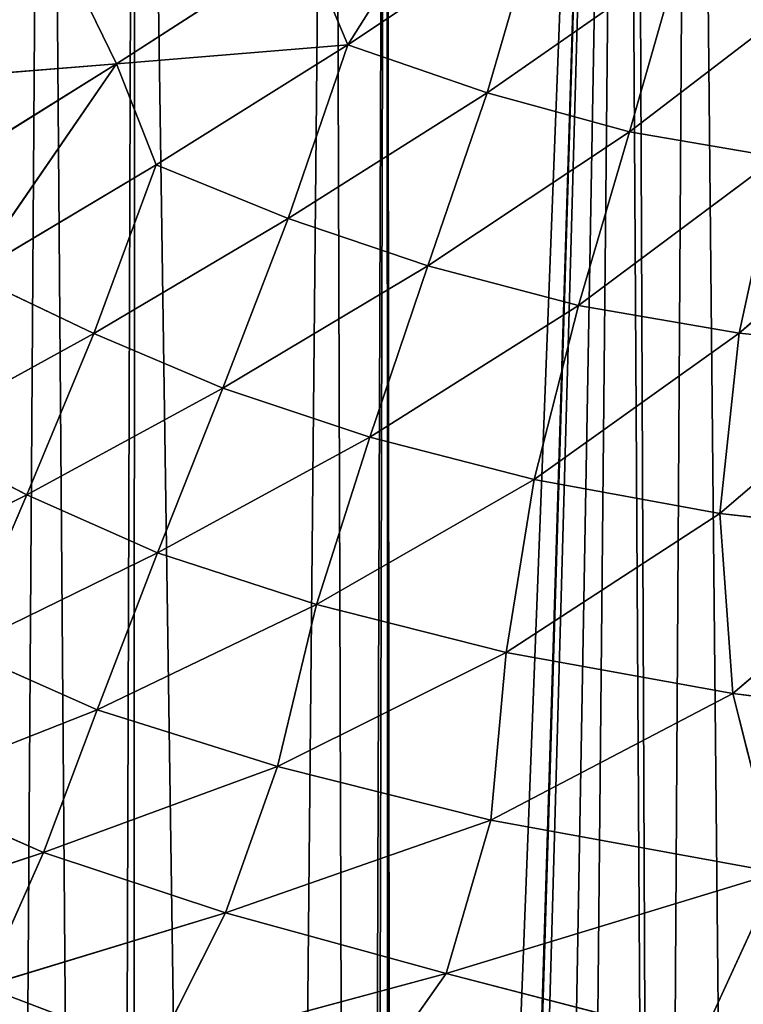
# Model space of a CAD drawing. Extents: x 0 to 4128, y 0 to 4128.
# Drawn here: x 2363 to 2434, y 2143 to 2240 of the extents above; entities that cross this region are included whole.
import ezdxf

# ---------------------------------------------------------------- set-up
doc = ezdxf.new("R2010")
doc.units = 0
doc.header["$LTSCALE"] = 25.4
doc.layers.get('0').update_dxf_attribs({"color": 13, "linetype": 'CONTINUOUS'})

msp = doc.modelspace()

# ---------------------------------------------------------------- linework, layer by layer
at = {"color": 43}
for p, q in [((2395.012, 2237.567, 108.537), (2409.234, 2260.088, 106.744)), ((2395.012, 2237.567, 108.537), (2409.234, 2260.088, 106.744)), ((2413.672, 2250.003, 101.174), (2395.012, 2237.567, 108.537)), ((2413.672, 2250.003, 101.174), (2395.012, 2237.567, 108.537)), ((2413.672, 2250.003, 101.174), (2408.692, 2232.847, 96.616)), ((2413.672, 2250.003, 101.174), (2408.692, 2232.847, 96.616)), ((2390.794, 2247.623, 114.022), (2372.27, 2235.687, 120.732)), ((2390.794, 2247.623, 114.022), (2372.27, 2235.687, 120.732)), ((2395.012, 2237.567, 108.537), (2390.794, 2247.623, 114.022)), ((2395.012, 2237.567, 108.537), (2390.794, 2247.623, 114.022)), ((2408.692, 2232.847, 96.616), (2427.528, 2245.97, 89.172)), ((2408.692, 2232.847, 96.616), (2427.528, 2245.97, 89.172)), ((2427.528, 2245.97, 89.172), (2422.681, 2229.02, 83.016)), ((2427.528, 2245.97, 89.172), (2422.681, 2229.02, 83.016)), ((2372.27, 2235.687, 120.732), (2367.527, 2245.449, 124.565)), ((2372.27, 2235.687, 120.732), (2367.527, 2245.449, 124.565)), ((2422.681, 2229.02, 83.016), (2441.488, 2243.426, 75.859)), ((2422.681, 2229.02, 83.016), (2441.488, 2243.426, 75.859)), ((2395.012, 2237.567, 108.537), (2372.27, 2235.687, 120.732)), ((2395.012, 2237.567, 108.537), (2372.27, 2235.687, 120.732)), ((2395.012, 2237.567, 108.537), (2376.177, 2225.772, 115.393)), ((2395.012, 2237.567, 108.537), (2376.177, 2225.772, 115.393)), ((2395.012, 2237.567, 108.537), (2389.156, 2220.496, 104.04)), ((2395.012, 2237.567, 108.537), (2389.156, 2220.496, 104.04)), ((2408.692, 2232.847, 96.616), (2395.012, 2237.567, 108.537)), ((2408.692, 2232.847, 96.616), (2395.012, 2237.567, 108.537)), ((2349.745, 2233.874, 130.43), (2372.27, 2235.687, 120.732)), ((2349.745, 2233.874, 130.43), (2372.27, 2235.687, 120.732)), ((2354.382, 2224.535, 126.773), (2372.27, 2235.687, 120.732)), ((2354.382, 2224.535, 126.773), (2372.27, 2235.687, 120.732)), ((2357.999, 2214.934, 121.819), (2372.27, 2235.687, 120.732)), ((2357.999, 2214.934, 121.819), (2372.27, 2235.687, 120.732)), ((2376.177, 2225.772, 115.393), (2372.27, 2235.687, 120.732)), ((2376.177, 2225.772, 115.393), (2372.27, 2235.687, 120.732)), ((2408.692, 2232.847, 96.616), (2389.156, 2220.496, 104.04)), ((2408.692, 2232.847, 96.616), (2389.156, 2220.496, 104.04)), ((2402.866, 2215.848, 90.563), (2408.692, 2232.847, 96.616)), ((2402.866, 2215.848, 90.563), (2408.692, 2232.847, 96.616)), ((2422.681, 2229.02, 83.016), (2408.692, 2232.847, 96.616)), ((2422.681, 2229.02, 83.016), (2408.692, 2232.847, 96.616)), ((2422.681, 2229.02, 83.016), (2402.866, 2215.848, 90.563)), ((2422.681, 2229.02, 83.016), (2402.866, 2215.848, 90.563)), ((2417.681, 2211.947, 75.136), (2422.681, 2229.02, 83.016)), ((2417.681, 2211.947, 75.136), (2422.681, 2229.02, 83.016)), ((2437.223, 2226.522, 67.946), (2422.681, 2229.02, 83.016)), ((2437.223, 2226.522, 67.946), (2422.681, 2229.02, 83.016)), ((2437.223, 2226.522, 67.946), (2417.681, 2211.947, 75.136)), ((2437.223, 2226.522, 67.946), (2417.681, 2211.947, 75.136)), ((2433.472, 2209.208, 58.453), (2437.223, 2226.522, 67.946)), ((2433.472, 2209.208, 58.453), (2437.223, 2226.522, 67.946)), ((2376.177, 2225.772, 115.393), (2357.999, 2214.934, 121.819)), ((2376.177, 2225.772, 115.393), (2357.999, 2214.934, 121.819)), ((2376.177, 2225.772, 115.393), (2370.054, 2209.197, 111.144)), ((2376.177, 2225.772, 115.393), (2370.054, 2209.197, 111.144)), ((2389.156, 2220.496, 104.04), (2376.177, 2225.772, 115.393)), ((2389.156, 2220.496, 104.04), (2376.177, 2225.772, 115.393)), ((2433.472, 2209.208, 58.453), (2452.079, 2225.407, 52.073)), ((2433.472, 2209.208, 58.453), (2452.079, 2225.407, 52.073)), ((2370.054, 2209.197, 111.144), (2389.156, 2220.496, 104.04)), ((2370.054, 2209.197, 111.144), (2389.156, 2220.496, 104.04)), ((2389.156, 2220.496, 104.04), (2382.733, 2203.798, 98.436)), ((2389.156, 2220.496, 104.04), (2382.733, 2203.798, 98.436)), ((2389.156, 2220.496, 104.04), (2402.866, 2215.848, 90.563)), ((2389.156, 2220.496, 104.04), (2402.866, 2215.848, 90.563)), ((2402.866, 2215.848, 90.563), (2382.733, 2203.798, 98.436)), ((2402.866, 2215.848, 90.563), (2382.733, 2203.798, 98.436)), ((2402.866, 2215.848, 90.563), (2397.166, 2198.994, 83.251)), ((2402.866, 2215.848, 90.563), (2397.166, 2198.994, 83.251)), ((2417.681, 2211.947, 75.136), (2402.866, 2215.848, 90.563)), ((2417.681, 2211.947, 75.136), (2402.866, 2215.848, 90.563)), ((2370.054, 2209.197, 111.144), (2357.999, 2214.934, 121.819)), ((2370.054, 2209.197, 111.144), (2357.999, 2214.934, 121.819)), ((2397.166, 2198.994, 83.251), (2417.681, 2211.947, 75.136)), ((2397.166, 2198.994, 83.251), (2417.681, 2211.947, 75.136)), ((2413.325, 2194.825, 66.264), (2417.681, 2211.947, 75.136)), ((2413.325, 2194.825, 66.264), (2417.681, 2211.947, 75.136)), ((2417.681, 2211.947, 75.136), (2433.472, 2209.208, 58.453)), ((2417.681, 2211.947, 75.136), (2433.472, 2209.208, 58.453)), ((2370.054, 2209.197, 111.144), (2352, 2199.26, 118.083)), ((2370.054, 2209.197, 111.144), (2352, 2199.26, 118.083)), ((2363.47, 2193.321, 106.325), (2370.054, 2209.197, 111.144)), ((2363.47, 2193.321, 106.325), (2370.054, 2209.197, 111.144)), ((2382.733, 2203.798, 98.436), (2370.054, 2209.197, 111.144)), ((2382.733, 2203.798, 98.436), (2370.054, 2209.197, 111.144)), ((2413.325, 2194.825, 66.264), (2433.472, 2209.208, 58.453)), ((2413.325, 2194.825, 66.264), (2433.472, 2209.208, 58.453)), ((2433.472, 2209.208, 58.453), (2431.547, 2191.512, 47.415)), ((2433.472, 2209.208, 58.453), (2431.547, 2191.512, 47.415)), ((2450.295, 2207.515, 40.496), (2433.472, 2209.208, 58.453)), ((2450.295, 2207.515, 40.496), (2433.472, 2209.208, 58.453)), ((2431.547, 2191.512, 47.415), (2450.295, 2207.515, 40.496)), ((2431.547, 2191.512, 47.415), (2450.295, 2207.515, 40.496)), ((2363.47, 2193.321, 106.325), (2382.733, 2203.798, 98.436)), ((2363.47, 2193.321, 106.325), (2382.733, 2203.798, 98.436)), ((2382.733, 2203.798, 98.436), (2376.32, 2187.644, 92.335)), ((2382.733, 2203.798, 98.436), (2376.32, 2187.644, 92.335)), ((2382.733, 2203.798, 98.436), (2397.166, 2198.994, 83.251)), ((2382.733, 2203.798, 98.436), (2397.166, 2198.994, 83.251)), ((2352, 2199.26, 118.083), (2363.47, 2193.321, 106.325)), ((2352, 2199.26, 118.083), (2363.47, 2193.321, 106.325)), ((2397.166, 2198.994, 83.251), (2376.32, 2187.644, 92.335)), ((2397.166, 2198.994, 83.251), (2376.32, 2187.644, 92.335)), ((2391.93, 2182.545, 75.806), (2397.166, 2198.994, 83.251)), ((2391.93, 2182.545, 75.806), (2397.166, 2198.994, 83.251)), ((2397.166, 2198.994, 83.251), (2413.325, 2194.825, 66.264)), ((2397.166, 2198.994, 83.251), (2413.325, 2194.825, 66.264)), ((2391.93, 2182.545, 75.806), (2413.325, 2194.825, 66.264)), ((2391.93, 2182.545, 75.806), (2413.325, 2194.825, 66.264)), ((2413.325, 2194.825, 66.264), (2410.567, 2177.841, 56.879)), ((2413.325, 2194.825, 66.264), (2410.567, 2177.841, 56.879)), ((2431.547, 2191.512, 47.415), (2413.325, 2194.825, 66.264)), ((2431.547, 2191.512, 47.415), (2413.325, 2194.825, 66.264)), ((2345.441, 2184.405, 114.273), (2363.47, 2193.321, 106.325)), ((2345.441, 2184.405, 114.273), (2363.47, 2193.321, 106.325)), ((2363.47, 2193.321, 106.325), (2356.949, 2178.157, 101.486)), ((2363.47, 2193.321, 106.325), (2356.949, 2178.157, 101.486)), ((2376.32, 2187.644, 92.335), (2363.47, 2193.321, 106.325)), ((2376.32, 2187.644, 92.335), (2363.47, 2193.321, 106.325)), ((2431.547, 2191.512, 47.415), (2410.567, 2177.841, 56.879)), ((2431.547, 2191.512, 47.415), (2410.567, 2177.841, 56.879)), ((2450.976, 2189.29, 27.6), (2431.547, 2191.512, 47.415)), ((2432.841, 2173.809, 35.581), (2431.547, 2191.512, 47.415)), ((2432.841, 2173.809, 35.581), (2431.547, 2191.512, 47.415)), ((2450.976, 2189.29, 27.6), (2431.547, 2191.512, 47.415)), ((2432.841, 2173.809, 35.581), (2450.976, 2189.29, 27.6)), ((2432.841, 2173.809, 35.581), (2450.976, 2189.29, 27.6)), ((2356.949, 2178.157, 101.486), (2376.32, 2187.644, 92.335)), ((2356.949, 2178.157, 101.486), (2376.32, 2187.644, 92.335)), ((2376.32, 2187.644, 92.335), (2370.39, 2172.193, 86.675)), ((2376.32, 2187.644, 92.335), (2370.39, 2172.193, 86.675)), ((2376.32, 2187.644, 92.335), (2391.93, 2182.545, 75.806)), ((2376.32, 2187.644, 92.335), (2391.93, 2182.545, 75.806)), ((2370.39, 2172.193, 86.675), (2391.93, 2182.545, 75.806)), ((2370.39, 2172.193, 86.675), (2391.93, 2182.545, 75.806)), ((2391.93, 2182.545, 75.806), (2388.093, 2166.622, 68.663)), ((2391.93, 2182.545, 75.806), (2388.093, 2166.622, 68.663)), ((2410.567, 2177.841, 56.879), (2391.93, 2182.545, 75.806)), ((2410.567, 2177.841, 56.879), (2391.93, 2182.545, 75.806)), ((2356.949, 2178.157, 101.486), (2370.39, 2172.193, 86.675)), ((2356.949, 2178.157, 101.486), (2370.39, 2172.193, 86.675)), ((2388.093, 2166.622, 68.663), (2410.567, 2177.841, 56.879)), ((2388.093, 2166.622, 68.663), (2410.567, 2177.841, 56.879)), ((2410.567, 2177.841, 56.879), (2409.054, 2161.354, 48.66)), ((2410.567, 2177.841, 56.879), (2409.054, 2161.354, 48.66)), ((2410.567, 2177.841, 56.879), (2432.841, 2173.809, 35.581)), ((2410.567, 2177.841, 56.879), (2432.841, 2173.809, 35.581)), ((2409.054, 2161.354, 48.66), (2432.841, 2173.809, 35.581)), ((2409.054, 2161.354, 48.66), (2432.841, 2173.809, 35.581)), ((2432.841, 2173.809, 35.581), (2437.262, 2156.222, 24.591)), ((2458.516, 2170.547, 12.361), (2432.841, 2173.809, 35.581)), ((2458.516, 2170.547, 12.361), (2432.841, 2173.809, 35.581)), ((2432.841, 2173.809, 35.581), (2437.262, 2156.222, 24.591)), ((2370.39, 2172.193, 86.675), (2350.779, 2164.471, 98.365)), ((2370.39, 2172.193, 86.675), (2350.779, 2164.471, 98.365)), ((2365.112, 2158.183, 83.213), (2370.39, 2172.193, 86.675)), ((2365.112, 2158.183, 83.213), (2370.39, 2172.193, 86.675)), ((2370.39, 2172.193, 86.675), (2388.093, 2166.622, 68.663)), ((2370.39, 2172.193, 86.675), (2388.093, 2166.622, 68.663)), ((2388.093, 2166.622, 68.663), (2365.112, 2158.183, 83.213)), ((2388.093, 2166.622, 68.663), (2365.112, 2158.183, 83.213)), ((2382.995, 2152.24, 65.806), (2388.093, 2166.622, 68.663)), ((2382.995, 2152.24, 65.806), (2388.093, 2166.622, 68.663)), ((2388.093, 2166.622, 68.663), (2409.054, 2161.354, 48.66)), ((2388.093, 2166.622, 68.663), (2409.054, 2161.354, 48.66)), ((2365.112, 2158.183, 83.213), (2350.779, 2164.471, 98.365)), ((2365.112, 2158.183, 83.213), (2350.779, 2164.471, 98.365)), ((2409.054, 2161.354, 48.66), (2382.995, 2152.24, 65.806)), ((2409.054, 2161.354, 48.66), (2382.995, 2152.24, 65.806)), ((2404.66, 2146.299, 46.929), (2409.054, 2161.354, 48.66)), ((2404.66, 2146.299, 46.929), (2409.054, 2161.354, 48.66)), ((2409.054, 2161.354, 48.66), (2437.262, 2156.222, 24.591)), ((2409.054, 2161.354, 48.66), (2437.262, 2156.222, 24.591)), ((2345.122, 2151.588, 96.801), (2365.112, 2158.183, 83.213)), ((2345.122, 2151.588, 96.801), (2365.112, 2158.183, 83.213)), ((2359.248, 2145.026, 82.575), (2365.112, 2158.183, 83.213)), ((2359.248, 2145.026, 82.575), (2365.112, 2158.183, 83.213)), ((2365.112, 2158.183, 83.213), (2382.995, 2152.24, 65.806)), ((2365.112, 2158.183, 83.213), (2382.995, 2152.24, 65.806)), ((2437.262, 2156.222, 24.591), (2404.66, 2146.299, 46.929)), ((2437.262, 2156.222, 24.591), (2404.66, 2146.299, 46.929)), ((2429.733, 2139.798, 28.049), (2437.262, 2156.222, 24.591)), ((2429.733, 2139.798, 28.049), (2437.262, 2156.222, 24.591)), ((2382.995, 2152.24, 65.806), (2359.248, 2145.026, 82.575)), ((2382.995, 2152.24, 65.806), (2359.248, 2145.026, 82.575)), ((2382.995, 2152.24, 65.806), (2376.105, 2138.6, 67.531)), ((2382.995, 2152.24, 65.806), (2376.105, 2138.6, 67.531)), ((2404.66, 2146.299, 46.929), (2382.995, 2152.24, 65.806)), ((2404.66, 2146.299, 46.929), (2382.995, 2152.24, 65.806)), ((2376.105, 2138.6, 67.531), (2404.66, 2146.299, 46.929)), ((2376.105, 2138.6, 67.531), (2404.66, 2146.299, 46.929)), ((2404.66, 2146.299, 46.929), (2429.733, 2139.798, 28.049)), ((2404.66, 2146.299, 46.929), (2429.733, 2139.798, 28.049)), ((2359.248, 2145.026, 82.575), (2376.105, 2138.6, 67.531)), ((2359.248, 2145.026, 82.575), (2376.105, 2138.6, 67.531))]:
    msp.add_line(p, q, dxfattribs=at)
at = {"color": 0}
msp.add_circle((2063.772, 2064.149), 2064.152, dxfattribs=at)

# ---------------------------------------------------------------- meshes
at = {"color": 43}
mesh = msp.add_polyface(dxfattribs=at)
corners = [(2067.468, 1575.636), (2057.41, 2537.066), (2071.114, 2556.343), (2081.89, 1596.056), (2071.686, 2557.127), (2075.258, 2561.651), (2086.096, 2575.346), (2087.474, 1603.069), (2088.505, 2577.875), (2097.03, 1615.689), (2100.688, 2590.421), (2104.789, 1623.781), (2111.095, 2597.599), (2112.989, 1633.306), (2114.46, 2599.9), (2123.043, 1640.879), (2117.118, 2601.017), (2128.819, 2606.032), (2130.287, 1647.651), (2140.764, 2608.271), (2142.311, 1652.649), (2142.955, 2608.673), (2146.184, 1656.063), (2156.734, 2607.996), (2159.875, 1659.173), (2169.954, 2604.058), (2177.845, 1658.456), (2171.888, 2602.951), (2182.411, 2596.872), (2187.304, 1655.479), (2191.782, 2588.255), (2199.644, 1652.993), (2193.917, 2586.319), (2196.327, 2583.03), (2203.759, 2572.802), (2211.154, 1647.946), (2211.082, 2556.922), (2212.516, 2553.737), (2221.648, 1644.002), (2216.022, 2543.53), (2218.189, 2537.22), (2220.055, 2531.766), (2220.335, 2530.837), (2226.857, 2508.102), (2235.719, 1636.749), (2228.39, 2503.001), (2233.678, 2484.051), (2236.614, 2475.585), (2243.785, 1632.838), (2241.428, 2460.495), (2246.046, 2450.317), (2260.923, 1623.178), (2250.607, 2438.561), (2257.526, 2428.155), (2262.082, 2419.256), (2265.614, 1620.654), (2271.59, 2410.708), (2286.302, 1609.19), (2273.928, 2406.209), (2278.666, 2399.713), (2286.571, 2398.248), (2287.157, 1608.731), (2291.638, 2398.082), (2292.332, 1606.194), (2303.456, 2393.202), (2308.023, 1598.527), (2313.449, 2392.938), (2327.697, 1591.237), (2325.824, 2391.195), (2338.396, 2392.161), (2340.184, 1589.26), (2349.57, 2392.394), (2359.812, 1589.313), (2365.259, 2394.573), (2371.551, 1592.455), (2374.163, 2395.583), (2385.835, 1599.603), (2393.537, 2399.002)]
mesh.append_faces([[corners[k] for k in face] for face in [(0, 1, 2), (3, 2, 4), (3, 4, 5), (3, 5, 6), (7, 6, 8), (9, 8, 10), (11, 10, 12), (13, 12, 14), (15, 14, 16), (15, 16, 17), (18, 17, 19), (20, 19, 21), (22, 21, 23), (24, 23, 25), (26, 25, 27), (26, 27, 28), (29, 28, 30), (31, 30, 32), (31, 32, 33), (31, 33, 34), (35, 34, 36), (35, 36, 37), (38, 37, 39), (38, 39, 40), (38, 40, 41), (38, 41, 42), (38, 42, 43), (44, 43, 45), (44, 45, 46), (44, 46, 47), (48, 47, 49), (48, 49, 50), (51, 50, 52), (51, 52, 53), (51, 53, 54), (55, 54, 56), (57, 56, 58), (57, 58, 59), (57, 59, 60), (61, 60, 62), (63, 62, 64), (65, 64, 66), (67, 66, 68), (67, 68, 69), (70, 69, 71), (72, 71, 73), (74, 73, 75), (76, 75, 77)]], dxfattribs={"vtx0": -1, "vtx2": -1, "color": 43})
mesh = msp.add_polyface(dxfattribs=at)
corners = [(2067.468, 1575.636), (2071.114, 2556.343), (2070.608, 1579.939), (2081.89, 1596.056), (2086.096, 2575.346), (2087.474, 1603.069), (2088.505, 2577.875), (2097.03, 1615.689), (2100.688, 2590.421), (2104.789, 1623.781), (2111.095, 2597.599), (2112.989, 1633.306), (2114.46, 2599.9), (2123.043, 1640.879), (2128.819, 2606.032), (2130.287, 1647.651), (2140.764, 2608.271), (2142.311, 1652.649), (2142.955, 2608.673), (2146.184, 1656.063), (2156.734, 2607.996), (2152.488, 1660.001), (2159.875, 1659.173), (2169.954, 2604.058), (2164.842, 1657.768), (2177.845, 1658.456), (2182.411, 2596.872), (2187.304, 1655.479), (2191.782, 2588.255), (2199.644, 1652.993), (2203.759, 2572.802), (2211.154, 1647.946), (2212.516, 2553.737), (2221.648, 1644.002), (2226.857, 2508.102), (2235.719, 1636.749), (2236.614, 2475.585), (2243.785, 1632.838), (2246.046, 2450.317), (2260.923, 1623.178), (2262.082, 2419.256), (2265.614, 1620.654), (2271.59, 2410.708), (2286.302, 1609.19), (2286.571, 2398.248), (2287.157, 1608.731), (2291.638, 2398.082), (2292.332, 1606.194), (2303.456, 2393.202), (2308.023, 1598.527), (2313.449, 2392.938), (2311.289, 1597.288), (2327.697, 1591.237), (2338.396, 2392.161), (2340.184, 1589.26), (2349.57, 2392.394), (2344.213, 1588.639), (2347.093, 1588.78), (2359.812, 1589.313), (2365.259, 2394.573), (2371.551, 1592.455), (2374.163, 2395.583), (2373.702, 1593.04), (2385.835, 1599.603), (2393.537, 2399.002), (2396.056, 1608.867), (2398.8, 2399.824), (2397.321, 1792.957), (2397.321, 1610.702), (2399.076, 1805.421), (2399.41, 1815.332), (2404.185, 1620.731), (2398.493, 1769.216), (2398.259, 1780.424), (2400.661, 1753.535), (2401.671, 1744.627), (2405.09, 1725.253), (2408.912, 1632.551), (2405.912, 1719.99)]
mesh.append_faces([[corners[k] for k in face] for face in [(72, 67, 73)]], dxfattribs={"vtx0": -1, "color": 43})
mesh.append_faces([[corners[k] for k in face] for face in [(0, 1, 2), (2, 1, 3), (3, 4, 5), (5, 6, 7), (7, 8, 9), (9, 10, 11), (11, 12, 13), (13, 14, 15), (15, 16, 17), (17, 18, 19), (19, 20, 21), (21, 20, 22), (22, 23, 24), (24, 23, 25), (25, 26, 27), (27, 28, 29), (29, 30, 31), (31, 32, 33), (33, 34, 35), (35, 36, 37), (37, 38, 39), (39, 40, 41), (41, 42, 43), (43, 44, 45), (45, 46, 47), (47, 48, 49), (49, 50, 51), (51, 50, 52), (52, 53, 54), (54, 55, 56), (56, 55, 57), (57, 55, 58), (58, 59, 60), (60, 61, 62), (62, 61, 63), (63, 64, 65), (65, 67, 68), (67, 66, 69), (69, 66, 70), (71, 76, 77)]], dxfattribs={"vtx0": -1, "vtx1": -1, "color": 43})
mesh.append_faces([[corners[k] for k in face] for face in [(65, 66, 67), (71, 67, 72)]], dxfattribs={"vtx0": -1, "vtx1": -1, "vtx2": -1, "color": 43})
mesh.append_faces([[corners[k] for k in face] for face in [(67, 71, 68), (71, 72, 74), (71, 74, 75), (71, 75, 76), (77, 76, 78)]], dxfattribs={"vtx0": -1, "vtx2": -1, "color": 43})
mesh = msp.add_polyface(dxfattribs=at)
corners = [(2396.056, 1608.867), (2393.537, 2399.002), (2398.8, 2399.824), (2399.41, 1815.332), (2422.121, 2403.765), (2412.184, 1844.401), (2416.69, 1846.92), (2425.398, 1856.601), (2423.08, 2403.915), (2428.804, 2404.588), (2434.192, 1861.185), (2446.151, 2406.608), (2444.675, 1868.153), (2456.382, 1872.723), (2449.643, 2406.692), (2457.76, 2146.166), (2467.129, 2406.949), (2459.246, 2154.406), (2460.162, 2171.814), (2463.281, 2181.355), (2465.737, 2193.562), (2470.844, 2205.113), (2479.564, 2404.666), (2474.77, 2215.559), (2482.043, 2229.636), (2483.571, 2403.914), (2485.953, 2237.697), (2486.24, 2402.825), (2495.613, 2254.835), (2498.06, 2398.097), (2498.136, 2259.526), (2508.089, 2391.234), (2509.6, 2280.214), (2509.923, 2389.968), (2510.059, 2281.069), (2519.187, 2379.747), (2512.596, 2286.245), (2520.264, 2301.936), (2525.751, 2367.614), (2521.503, 2305.202), (2527.553, 2321.609), (2526.335, 2365.464), (2529.477, 2353.724), (2529.53, 2334.096), (2530.011, 2341.005), (2530.152, 2338.126), (2460.835, 2159.17), (2466.592, 1877.354), (2462.661, 2139.377), (2466.152, 2135.767), (2471.008, 2124.073), (2481.67, 1882.175), (2477.944, 2116.817), (2485.433, 2106.87), (2490.139, 1885.113), (2495.03, 2098.66)]
mesh.append_faces([[corners[k] for k in face] for face in [(43, 44, 45)]], dxfattribs={"vtx0": -1, "color": 43})
mesh.append_faces([[corners[k] for k in face] for face in [(5, 4, 6), (6, 4, 7), (7, 9, 10), (10, 11, 12), (12, 11, 13), (15, 16, 17), (18, 16, 19), (19, 16, 20), (20, 16, 21), (21, 22, 23), (23, 22, 24), (24, 25, 26), (26, 27, 28), (28, 29, 30), (30, 31, 32), (32, 33, 34), (34, 35, 36), (36, 35, 37), (37, 38, 39), (39, 38, 40), (40, 42, 43)]], dxfattribs={"vtx0": -1, "vtx1": -1, "color": 43})
mesh.append_faces([[corners[k] for k in face] for face in [(13, 14, 15), (17, 16, 18)]], dxfattribs={"vtx0": -1, "vtx1": -1, "vtx2": -1, "color": 43})
mesh.append_faces([[corners[k] for k in face] for face in [(0, 1, 2), (3, 2, 4), (7, 4, 8), (7, 8, 9), (10, 9, 11), (13, 11, 14), (15, 14, 16), (21, 16, 22), (24, 22, 25), (26, 25, 27), (28, 27, 29), (30, 29, 31), (32, 31, 33), (34, 33, 35), (37, 35, 38), (40, 38, 41), (40, 41, 42), (43, 42, 44), (47, 15, 48), (47, 48, 49), (47, 49, 50), (51, 50, 52), (51, 52, 53), (54, 53, 55)]], dxfattribs={"vtx0": -1, "vtx2": -1, "color": 43})
mesh.append_faces([[corners[k] for k in face] for face in [(46, 17, 18)]], dxfattribs={"vtx1": -1, "color": 43})
mesh = msp.add_polyface(dxfattribs=at)
corners = [(2399.41, 1815.332), (2422.121, 2403.765), (2404.378, 1827.369), (2404.702, 1832.521), (2406.375, 1839.763), (2412.184, 1844.401), (2457.76, 2146.166), (2466.592, 1877.354), (2456.382, 1872.723), (2471.008, 2124.073), (2481.67, 1882.175), (2485.433, 2106.87), (2490.139, 1885.113), (2495.03, 2098.66), (2509.089, 1890.401), (2503.084, 2090.935), (2515.726, 2081.383), (2512.152, 1891.321), (2514.19, 1891.933), (2536.924, 1898.455), (2522.734, 2075.802), (2538.851, 2064.52), (2537.854, 1898.735), (2543.307, 1900.601), (2543.154, 2061.38), (2562.431, 2047.677), (2559.824, 1906.275), (2563.01, 1907.708), (2563.215, 2047.104), (2578.89, 1915.032), (2567.739, 2043.533), (2581.434, 2032.695), (2589.118, 1922.464), (2583.962, 2030.285), (2596.508, 2018.102), (2592.406, 1924.873), (2594.342, 1927.009), (2602.959, 1936.38), (2603.687, 2007.695), (2609.039, 1946.903), (2605.988, 2004.33), (2607.105, 2001.673), (2612.12, 1989.972), (2610.146, 1948.836), (2614.084, 1962.057), (2614.359, 1978.027), (2614.761, 1975.835), (2408.912, 1632.551), (2405.912, 1719.99), (2409.853, 1696.67), (2410.002, 1635.22), (2410.002, 1695.711), (2410.754, 1639.226), (2410.676, 1689.986), (2412.696, 1672.639), (2413.037, 1651.661), (2412.78, 1669.147)]
mesh.append_faces([[corners[k] for k in face] for face in [(44, 45, 46), (55, 54, 56)]], dxfattribs={"vtx0": -1, "color": 43})
mesh.append_faces([[corners[k] for k in face] for face in [(0, 1, 2), (2, 1, 3), (3, 1, 4), (4, 1, 5), (7, 9, 10), (10, 11, 12), (12, 13, 14), (14, 16, 17), (17, 16, 18), (18, 16, 19), (19, 21, 22), (22, 21, 23), (23, 25, 26), (26, 25, 27), (27, 28, 29), (29, 31, 32), (32, 34, 35), (35, 34, 36), (36, 34, 37), (37, 38, 39), (39, 42, 43), (43, 42, 44), (47, 49, 50), (50, 51, 52), (52, 54, 55)]], dxfattribs={"vtx0": -1, "vtx1": -1, "color": 43})
mesh.append_faces([[corners[k] for k in face] for face in [(6, 7, 8), (14, 13, 15), (14, 15, 16), (19, 16, 20), (19, 20, 21), (23, 21, 24), (23, 24, 25), (27, 25, 28), (29, 28, 30), (29, 30, 31), (32, 31, 33), (32, 33, 34), (37, 34, 38), (39, 38, 40), (39, 40, 41), (39, 41, 42), (44, 42, 45), (47, 48, 49), (50, 49, 51), (52, 51, 53), (52, 53, 54)]], dxfattribs={"vtx0": -1, "vtx2": -1, "color": 43})
mesh = msp.add_polyface(dxfattribs=at)
corners = [(2409.234, 2260.088, 106.744), (2395.012, 2237.567, 108.537), (2390.794, 2247.623, 114.022)]
mesh.append_faces([[corners[k] for k in face] for face in [(0, 1, 2)]], dxfattribs={"color": 43})
mesh = msp.add_polyface(dxfattribs=at)
corners = [(2413.672, 2250.003, 101.174), (2395.012, 2237.567, 108.537), (2409.234, 2260.088, 106.744)]
mesh.append_faces([[corners[k] for k in face] for face in [(0, 1, 2)]], dxfattribs={"color": 43})
mesh = msp.add_polyface(dxfattribs=at)
corners = [(2367.527, 2245.449, 124.565), (2349.745, 2233.874, 130.43), (2362.072, 2254.977, 126.899)]
mesh.append_faces([[corners[k] for k in face] for face in [(0, 1, 2)]], dxfattribs={"color": 43})
mesh = msp.add_polyface(dxfattribs=at)
corners = [(2413.672, 2250.003, 101.174), (2408.692, 2232.847, 96.616), (2395.012, 2237.567, 108.537)]
mesh.append_faces([[corners[k] for k in face] for face in [(0, 1, 2)]], dxfattribs={"color": 43})
mesh = msp.add_polyface(dxfattribs=at)
corners = [(2427.528, 2245.97, 89.172), (2408.692, 2232.847, 96.616), (2413.672, 2250.003, 101.174)]
mesh.append_faces([[corners[k] for k in face] for face in [(0, 1, 2)]], dxfattribs={"color": 43})
mesh = msp.add_polyface(dxfattribs=at)
corners = [(2390.794, 2247.623, 114.022), (2372.27, 2235.687, 120.732), (2367.527, 2245.449, 124.565)]
mesh.append_faces([[corners[k] for k in face] for face in [(0, 1, 2)]], dxfattribs={"color": 43})
mesh = msp.add_polyface(dxfattribs=at)
corners = [(2395.012, 2237.567, 108.537), (2372.27, 2235.687, 120.732), (2390.794, 2247.623, 114.022)]
mesh.append_faces([[corners[k] for k in face] for face in [(0, 1, 2)]], dxfattribs={"color": 43})
mesh = msp.add_polyface(dxfattribs=at)
corners = [(2427.528, 2245.97, 89.172), (2422.681, 2229.02, 83.016), (2408.692, 2232.847, 96.616)]
mesh.append_faces([[corners[k] for k in face] for face in [(0, 1, 2)]], dxfattribs={"color": 43})
mesh = msp.add_polyface(dxfattribs=at)
corners = [(2441.488, 2243.426, 75.859), (2422.681, 2229.02, 83.016), (2427.528, 2245.97, 89.172)]
mesh.append_faces([[corners[k] for k in face] for face in [(0, 1, 2)]], dxfattribs={"color": 43})
mesh = msp.add_polyface(dxfattribs=at)
corners = [(2372.27, 2235.687, 120.732), (2349.745, 2233.874, 130.43), (2367.527, 2245.449, 124.565)]
mesh.append_faces([[corners[k] for k in face] for face in [(0, 1, 2)]], dxfattribs={"color": 43})
mesh = msp.add_polyface(dxfattribs=at)
corners = [(2441.488, 2243.426, 75.859), (2437.223, 2226.522, 67.946), (2422.681, 2229.02, 83.016)]
mesh.append_faces([[corners[k] for k in face] for face in [(0, 1, 2)]], dxfattribs={"color": 43})
mesh = msp.add_polyface(dxfattribs=at)
corners = [(2395.012, 2237.567, 108.537), (2376.177, 2225.772, 115.393), (2372.27, 2235.687, 120.732)]
mesh.append_faces([[corners[k] for k in face] for face in [(0, 1, 2)]], dxfattribs={"color": 43})
mesh = msp.add_polyface(dxfattribs=at)
corners = [(2395.012, 2237.567, 108.537), (2389.156, 2220.496, 104.04), (2376.177, 2225.772, 115.393)]
mesh.append_faces([[corners[k] for k in face] for face in [(0, 1, 2)]], dxfattribs={"color": 43})
mesh = msp.add_polyface(dxfattribs=at)
corners = [(2408.692, 2232.847, 96.616), (2389.156, 2220.496, 104.04), (2395.012, 2237.567, 108.537)]
mesh.append_faces([[corners[k] for k in face] for face in [(0, 1, 2)]], dxfattribs={"color": 43})
mesh = msp.add_polyface(dxfattribs=at)
corners = [(2372.27, 2235.687, 120.732), (2354.382, 2224.535, 126.773), (2349.745, 2233.874, 130.43)]
mesh.append_faces([[corners[k] for k in face] for face in [(0, 1, 2)]], dxfattribs={"color": 43})
mesh = msp.add_polyface(dxfattribs=at)
corners = [(2372.27, 2235.687, 120.732), (2357.999, 2214.934, 121.819), (2354.382, 2224.535, 126.773)]
mesh.append_faces([[corners[k] for k in face] for face in [(0, 1, 2)]], dxfattribs={"color": 43})
mesh = msp.add_polyface(dxfattribs=at)
corners = [(2376.177, 2225.772, 115.393), (2357.999, 2214.934, 121.819), (2372.27, 2235.687, 120.732)]
mesh.append_faces([[corners[k] for k in face] for face in [(0, 1, 2)]], dxfattribs={"color": 43})
mesh = msp.add_polyface(dxfattribs=at)
corners = [(2408.692, 2232.847, 96.616), (2402.866, 2215.848, 90.563), (2389.156, 2220.496, 104.04)]
mesh.append_faces([[corners[k] for k in face] for face in [(0, 1, 2)]], dxfattribs={"color": 43})
mesh = msp.add_polyface(dxfattribs=at)
corners = [(2422.681, 2229.02, 83.016), (2402.866, 2215.848, 90.563), (2408.692, 2232.847, 96.616)]
mesh.append_faces([[corners[k] for k in face] for face in [(0, 1, 2)]], dxfattribs={"color": 43})
mesh = msp.add_polyface(dxfattribs=at)
corners = [(2422.681, 2229.02, 83.016), (2417.681, 2211.947, 75.136), (2402.866, 2215.848, 90.563)]
mesh.append_faces([[corners[k] for k in face] for face in [(0, 1, 2)]], dxfattribs={"color": 43})
mesh = msp.add_polyface(dxfattribs=at)
corners = [(2437.223, 2226.522, 67.946), (2417.681, 2211.947, 75.136), (2422.681, 2229.02, 83.016)]
mesh.append_faces([[corners[k] for k in face] for face in [(0, 1, 2)]], dxfattribs={"color": 43})
mesh = msp.add_polyface(dxfattribs=at)
corners = [(2437.223, 2226.522, 67.946), (2433.472, 2209.208, 58.453), (2417.681, 2211.947, 75.136)]
mesh.append_faces([[corners[k] for k in face] for face in [(0, 1, 2)]], dxfattribs={"color": 43})
mesh = msp.add_polyface(dxfattribs=at)
corners = [(2437.223, 2226.522, 67.946), (2452.079, 2225.407, 52.073), (2433.472, 2209.208, 58.453)]
mesh.append_faces([[corners[k] for k in face] for face in [(0, 1, 2)]], dxfattribs={"color": 43})
mesh = msp.add_polyface(dxfattribs=at)
corners = [(2376.177, 2225.772, 115.393), (2370.054, 2209.197, 111.144), (2357.999, 2214.934, 121.819)]
mesh.append_faces([[corners[k] for k in face] for face in [(0, 1, 2)]], dxfattribs={"color": 43})
mesh = msp.add_polyface(dxfattribs=at)
corners = [(2389.156, 2220.496, 104.04), (2370.054, 2209.197, 111.144), (2376.177, 2225.772, 115.393)]
mesh.append_faces([[corners[k] for k in face] for face in [(0, 1, 2)]], dxfattribs={"color": 43})
mesh = msp.add_polyface(dxfattribs=at)
corners = [(2452.079, 2225.407, 52.073), (2450.295, 2207.515, 40.496), (2433.472, 2209.208, 58.453)]
mesh.append_faces([[corners[k] for k in face] for face in [(0, 1, 2)]], dxfattribs={"color": 43})
mesh = msp.add_polyface(dxfattribs=at)
corners = [(2389.156, 2220.496, 104.04), (2382.733, 2203.798, 98.436), (2370.054, 2209.197, 111.144)]
mesh.append_faces([[corners[k] for k in face] for face in [(0, 1, 2)]], dxfattribs={"color": 43})
mesh = msp.add_polyface(dxfattribs=at)
corners = [(2402.866, 2215.848, 90.563), (2382.733, 2203.798, 98.436), (2389.156, 2220.496, 104.04)]
mesh.append_faces([[corners[k] for k in face] for face in [(0, 1, 2)]], dxfattribs={"color": 43})
mesh = msp.add_polyface(dxfattribs=at)
corners = [(2402.866, 2215.848, 90.563), (2397.166, 2198.994, 83.251), (2382.733, 2203.798, 98.436)]
mesh.append_faces([[corners[k] for k in face] for face in [(0, 1, 2)]], dxfattribs={"color": 43})
mesh = msp.add_polyface(dxfattribs=at)
corners = [(2417.681, 2211.947, 75.136), (2397.166, 2198.994, 83.251), (2402.866, 2215.848, 90.563)]
mesh.append_faces([[corners[k] for k in face] for face in [(0, 1, 2)]], dxfattribs={"color": 43})
mesh = msp.add_polyface(dxfattribs=at)
corners = [(2370.054, 2209.197, 111.144), (2352, 2199.26, 118.083), (2357.999, 2214.934, 121.819)]
mesh.append_faces([[corners[k] for k in face] for face in [(0, 1, 2)]], dxfattribs={"color": 43})
mesh = msp.add_polyface(dxfattribs=at)
corners = [(2417.681, 2211.947, 75.136), (2413.325, 2194.825, 66.264), (2397.166, 2198.994, 83.251)]
mesh.append_faces([[corners[k] for k in face] for face in [(0, 1, 2)]], dxfattribs={"color": 43})
mesh = msp.add_polyface(dxfattribs=at)
corners = [(2433.472, 2209.208, 58.453), (2413.325, 2194.825, 66.264), (2417.681, 2211.947, 75.136)]
mesh.append_faces([[corners[k] for k in face] for face in [(0, 1, 2)]], dxfattribs={"color": 43})
mesh = msp.add_polyface(dxfattribs=at)
corners = [(2370.054, 2209.197, 111.144), (2363.47, 2193.321, 106.325), (2352, 2199.26, 118.083)]
mesh.append_faces([[corners[k] for k in face] for face in [(0, 1, 2)]], dxfattribs={"color": 43})
mesh = msp.add_polyface(dxfattribs=at)
corners = [(2382.733, 2203.798, 98.436), (2363.47, 2193.321, 106.325), (2370.054, 2209.197, 111.144)]
mesh.append_faces([[corners[k] for k in face] for face in [(0, 1, 2)]], dxfattribs={"color": 43})
mesh = msp.add_polyface(dxfattribs=at)
corners = [(2433.472, 2209.208, 58.453), (2431.547, 2191.512, 47.415), (2413.325, 2194.825, 66.264)]
mesh.append_faces([[corners[k] for k in face] for face in [(0, 1, 2)]], dxfattribs={"color": 43})
mesh = msp.add_polyface(dxfattribs=at)
corners = [(2450.295, 2207.515, 40.496), (2431.547, 2191.512, 47.415), (2433.472, 2209.208, 58.453)]
mesh.append_faces([[corners[k] for k in face] for face in [(0, 1, 2)]], dxfattribs={"color": 43})
mesh = msp.add_polyface(dxfattribs=at)
corners = [(2450.976, 2189.29, 27.6), (2431.547, 2191.512, 47.415), (2450.295, 2207.515, 40.496)]
mesh.append_faces([[corners[k] for k in face] for face in [(0, 1, 2)]], dxfattribs={"color": 43})
mesh = msp.add_polyface(dxfattribs=at)
corners = [(2382.733, 2203.798, 98.436), (2376.32, 2187.644, 92.335), (2363.47, 2193.321, 106.325)]
mesh.append_faces([[corners[k] for k in face] for face in [(0, 1, 2)]], dxfattribs={"color": 43})
mesh = msp.add_polyface(dxfattribs=at)
corners = [(2397.166, 2198.994, 83.251), (2376.32, 2187.644, 92.335), (2382.733, 2203.798, 98.436)]
mesh.append_faces([[corners[k] for k in face] for face in [(0, 1, 2)]], dxfattribs={"color": 43})
mesh = msp.add_polyface(dxfattribs=at)
corners = [(2363.47, 2193.321, 106.325), (2345.441, 2184.405, 114.273), (2352, 2199.26, 118.083)]
mesh.append_faces([[corners[k] for k in face] for face in [(0, 1, 2)]], dxfattribs={"color": 43})
mesh = msp.add_polyface(dxfattribs=at)
corners = [(2397.166, 2198.994, 83.251), (2391.93, 2182.545, 75.806), (2376.32, 2187.644, 92.335)]
mesh.append_faces([[corners[k] for k in face] for face in [(0, 1, 2)]], dxfattribs={"color": 43})
mesh = msp.add_polyface(dxfattribs=at)
corners = [(2413.325, 2194.825, 66.264), (2391.93, 2182.545, 75.806), (2397.166, 2198.994, 83.251)]
mesh.append_faces([[corners[k] for k in face] for face in [(0, 1, 2)]], dxfattribs={"color": 43})
mesh = msp.add_polyface(dxfattribs=at)
corners = [(2413.325, 2194.825, 66.264), (2410.567, 2177.841, 56.879), (2391.93, 2182.545, 75.806)]
mesh.append_faces([[corners[k] for k in face] for face in [(0, 1, 2)]], dxfattribs={"color": 43})
mesh = msp.add_polyface(dxfattribs=at)
corners = [(2431.547, 2191.512, 47.415), (2410.567, 2177.841, 56.879), (2413.325, 2194.825, 66.264)]
mesh.append_faces([[corners[k] for k in face] for face in [(0, 1, 2)]], dxfattribs={"color": 43})
mesh = msp.add_polyface(dxfattribs=at)
corners = [(2363.47, 2193.321, 106.325), (2356.949, 2178.157, 101.486), (2345.441, 2184.405, 114.273)]
mesh.append_faces([[corners[k] for k in face] for face in [(0, 1, 2)]], dxfattribs={"color": 43})
mesh = msp.add_polyface(dxfattribs=at)
corners = [(2376.32, 2187.644, 92.335), (2356.949, 2178.157, 101.486), (2363.47, 2193.321, 106.325)]
mesh.append_faces([[corners[k] for k in face] for face in [(0, 1, 2)]], dxfattribs={"color": 43})
mesh = msp.add_polyface(dxfattribs=at)
corners = [(2432.841, 2173.809, 35.581), (2410.567, 2177.841, 56.879), (2431.547, 2191.512, 47.415)]
mesh.append_faces([[corners[k] for k in face] for face in [(0, 1, 2)]], dxfattribs={"color": 43})
mesh = msp.add_polyface(dxfattribs=at)
corners = [(2450.976, 2189.29, 27.6), (2432.841, 2173.809, 35.581), (2431.547, 2191.512, 47.415)]
mesh.append_faces([[corners[k] for k in face] for face in [(0, 1, 2)]], dxfattribs={"color": 43})
mesh = msp.add_polyface(dxfattribs=at)
corners = [(2458.516, 2170.547, 12.361), (2432.841, 2173.809, 35.581), (2450.976, 2189.29, 27.6)]
mesh.append_faces([[corners[k] for k in face] for face in [(0, 1, 2)]], dxfattribs={"color": 43})
mesh = msp.add_polyface(dxfattribs=at)
corners = [(2376.32, 2187.644, 92.335), (2370.39, 2172.193, 86.675), (2356.949, 2178.157, 101.486)]
mesh.append_faces([[corners[k] for k in face] for face in [(0, 1, 2)]], dxfattribs={"color": 43})
mesh = msp.add_polyface(dxfattribs=at)
corners = [(2391.93, 2182.545, 75.806), (2370.39, 2172.193, 86.675), (2376.32, 2187.644, 92.335)]
mesh.append_faces([[corners[k] for k in face] for face in [(0, 1, 2)]], dxfattribs={"color": 43})
mesh = msp.add_polyface(dxfattribs=at)
corners = [(2391.93, 2182.545, 75.806), (2388.093, 2166.622, 68.663), (2370.39, 2172.193, 86.675)]
mesh.append_faces([[corners[k] for k in face] for face in [(0, 1, 2)]], dxfattribs={"color": 43})
mesh = msp.add_polyface(dxfattribs=at)
corners = [(2410.567, 2177.841, 56.879), (2388.093, 2166.622, 68.663), (2391.93, 2182.545, 75.806)]
mesh.append_faces([[corners[k] for k in face] for face in [(0, 1, 2)]], dxfattribs={"color": 43})
mesh = msp.add_polyface(dxfattribs=at)
corners = [(2370.39, 2172.193, 86.675), (2350.779, 2164.471, 98.365), (2356.949, 2178.157, 101.486)]
mesh.append_faces([[corners[k] for k in face] for face in [(0, 1, 2)]], dxfattribs={"color": 43})
mesh = msp.add_polyface(dxfattribs=at)
corners = [(2410.567, 2177.841, 56.879), (2409.054, 2161.354, 48.66), (2388.093, 2166.622, 68.663)]
mesh.append_faces([[corners[k] for k in face] for face in [(0, 1, 2)]], dxfattribs={"color": 43})
mesh = msp.add_polyface(dxfattribs=at)
corners = [(2432.841, 2173.809, 35.581), (2409.054, 2161.354, 48.66), (2410.567, 2177.841, 56.879)]
mesh.append_faces([[corners[k] for k in face] for face in [(0, 1, 2)]], dxfattribs={"color": 43})
mesh = msp.add_polyface(dxfattribs=at)
corners = [(2437.262, 2156.222, 24.591), (2409.054, 2161.354, 48.66), (2432.841, 2173.809, 35.581)]
mesh.append_faces([[corners[k] for k in face] for face in [(0, 1, 2)]], dxfattribs={"color": 43})
mesh = msp.add_polyface(dxfattribs=at)
corners = [(2458.516, 2170.547, 12.361), (2437.262, 2156.222, 24.591), (2432.841, 2173.809, 35.581)]
mesh.append_faces([[corners[k] for k in face] for face in [(0, 1, 2)]], dxfattribs={"color": 43})
mesh = msp.add_polyface(dxfattribs=at)
corners = [(2370.39, 2172.193, 86.675), (2365.112, 2158.183, 83.213), (2350.779, 2164.471, 98.365)]
mesh.append_faces([[corners[k] for k in face] for face in [(0, 1, 2)]], dxfattribs={"color": 43})
mesh = msp.add_polyface(dxfattribs=at)
corners = [(2388.093, 2166.622, 68.663), (2365.112, 2158.183, 83.213), (2370.39, 2172.193, 86.675)]
mesh.append_faces([[corners[k] for k in face] for face in [(0, 1, 2)]], dxfattribs={"color": 43})
mesh = msp.add_polyface(dxfattribs=at)
corners = [(2388.093, 2166.622, 68.663), (2382.995, 2152.24, 65.806), (2365.112, 2158.183, 83.213)]
mesh.append_faces([[corners[k] for k in face] for face in [(0, 1, 2)]], dxfattribs={"color": 43})
mesh = msp.add_polyface(dxfattribs=at)
corners = [(2409.054, 2161.354, 48.66), (2382.995, 2152.24, 65.806), (2388.093, 2166.622, 68.663)]
mesh.append_faces([[corners[k] for k in face] for face in [(0, 1, 2)]], dxfattribs={"color": 43})
mesh = msp.add_polyface(dxfattribs=at)
corners = [(2365.112, 2158.183, 83.213), (2345.122, 2151.588, 96.801), (2350.779, 2164.471, 98.365)]
mesh.append_faces([[corners[k] for k in face] for face in [(0, 1, 2)]], dxfattribs={"color": 43})
mesh = msp.add_polyface(dxfattribs=at)
corners = [(2409.054, 2161.354, 48.66), (2404.66, 2146.299, 46.929), (2382.995, 2152.24, 65.806)]
mesh.append_faces([[corners[k] for k in face] for face in [(0, 1, 2)]], dxfattribs={"color": 43})
mesh = msp.add_polyface(dxfattribs=at)
corners = [(2437.262, 2156.222, 24.591), (2404.66, 2146.299, 46.929), (2409.054, 2161.354, 48.66)]
mesh.append_faces([[corners[k] for k in face] for face in [(0, 1, 2)]], dxfattribs={"color": 43})
mesh = msp.add_polyface(dxfattribs=at)
corners = [(2365.112, 2158.183, 83.213), (2359.248, 2145.026, 82.575), (2345.122, 2151.588, 96.801)]
mesh.append_faces([[corners[k] for k in face] for face in [(0, 1, 2)]], dxfattribs={"color": 43})
mesh = msp.add_polyface(dxfattribs=at)
corners = [(2382.995, 2152.24, 65.806), (2359.248, 2145.026, 82.575), (2365.112, 2158.183, 83.213)]
mesh.append_faces([[corners[k] for k in face] for face in [(0, 1, 2)]], dxfattribs={"color": 43})
mesh = msp.add_polyface(dxfattribs=at)
corners = [(2437.262, 2156.222, 24.591), (2429.733, 2139.798, 28.049), (2404.66, 2146.299, 46.929)]
mesh.append_faces([[corners[k] for k in face] for face in [(0, 1, 2)]], dxfattribs={"color": 43})
mesh = msp.add_polyface(dxfattribs=at)
corners = [(2437.262, 2156.222, 24.591), (2468.355, 2148.573), (2429.733, 2139.798, 28.049), (2468.96, 2151.924)]
mesh.append_faces([[corners[k] for k in face] for face in [(0, 1, 2), (1, 0, 3)]], dxfattribs={"vtx0": -1, "color": 43})
mesh = msp.add_polyface(dxfattribs=at)
corners = [(2382.995, 2152.24, 65.806), (2376.105, 2138.6, 67.531), (2359.248, 2145.026, 82.575)]
mesh.append_faces([[corners[k] for k in face] for face in [(0, 1, 2)]], dxfattribs={"color": 43})
mesh = msp.add_polyface(dxfattribs=at)
corners = [(2404.66, 2146.299, 46.929), (2376.105, 2138.6, 67.531), (2382.995, 2152.24, 65.806)]
mesh.append_faces([[corners[k] for k in face] for face in [(0, 1, 2)]], dxfattribs={"color": 43})
mesh = msp.add_polyface(dxfattribs=at)
corners = [(2468.355, 2148.573), (2443.619, 2128.241, 24.591), (2429.733, 2139.798, 28.049), (2470.348, 2145.812)]
mesh.append_faces([[corners[k] for k in face] for face in [(0, 1, 2), (1, 0, 3)]], dxfattribs={"vtx0": -1, "color": 43})
mesh = msp.add_polyface(dxfattribs=at)
corners = [(2404.66, 2146.299, 46.929), (2394.452, 2131.785, 53.59), (2376.105, 2138.6, 67.531)]
mesh.append_faces([[corners[k] for k in face] for face in [(0, 1, 2)]], dxfattribs={"color": 43})
mesh = msp.add_polyface(dxfattribs=at)
corners = [(2429.733, 2139.798, 28.049), (2394.452, 2131.785, 53.59), (2404.66, 2146.299, 46.929)]
mesh.append_faces([[corners[k] for k in face] for face in [(0, 1, 2)]], dxfattribs={"color": 43})
mesh = msp.add_polyface(dxfattribs=at)
corners = [(2376.105, 2138.6, 67.531), (2352.307, 2132.555, 85.69), (2359.248, 2145.026, 82.575)]
mesh.append_faces([[corners[k] for k in face] for face in [(0, 1, 2)]], dxfattribs={"color": 43})

doc.saveas('drawing.dxf')
